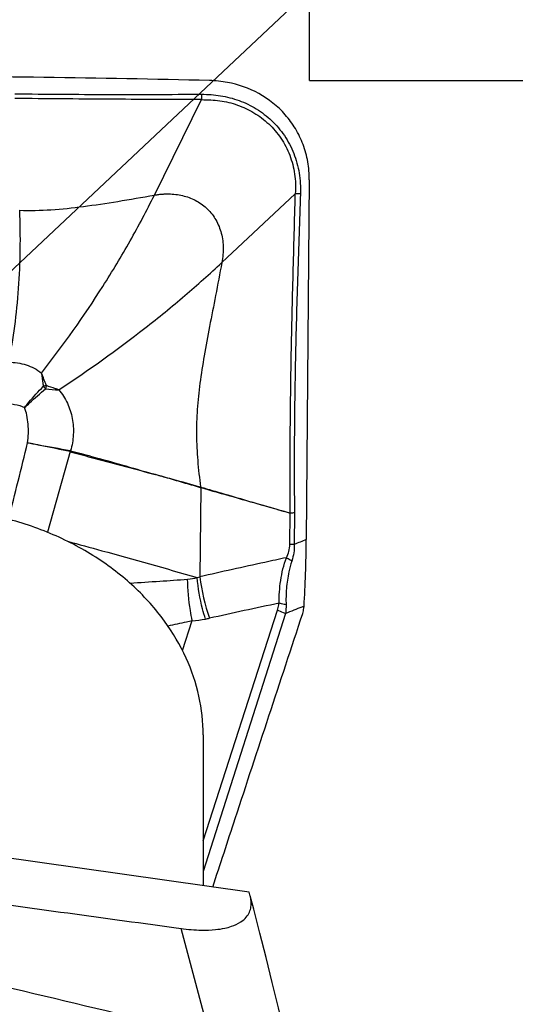
# Model space of a CAD drawing. Units: millimetres. Extents: x 0 to 594, y 0 to 420.
# Drawn here: x 366 to 370, y 270 to 278 of the extents above; entities that cross this region are included whole.
import ezdxf
from ezdxf.enums import TextEntityAlignment as Align

# ---------------------------------------------------------------- set-up
doc = ezdxf.new("R2010")
doc.units = ezdxf.units.MM
doc.header["$LTSCALE"] = 32.67
doc.layers.get('0').update_dxf_attribs({"linetype": 'CONTINUOUS'})
for name, color, linetype in [('607565292-000_CL', 7, 'CONTINUOUS'), ('607614254-000-00-ED1_CL', 7, 'CONTINUOUS'), ('607614255-000_CL', 7, 'CONTINUOUS'), ('607614255-000_DIM', 7, 'CONTINUOUS')]:
    doc.layers.add(name, color=color, linetype=linetype)
doc.styles.get("Standard").update_dxf_attribs({"font": 'TXT.SHX', "width": 0.7})
doc.styles.add('TEXTSTYLE_2', font='gdt', dxfattribs={"width": 0.7})
doc.dimstyles.new('DIMSTYLE_1', dxfattribs={"dimtxt": 3.5, "dimasz": 3.5, "dimexe": 1.5, "dimexo": 0, "dimgap": 0.875, "dimtad": 1, "dimdec": 3, "dimdsep": 46, "dimtxsty": 'STANDARD', "dimblk": '_FILLED', "dimblk1": '_FILLED', "dimblk2": '_FILLED', "dimcen": 0.09, "dimclrt": 2, "dimadec": 3, "dimazin": 2, "dimtol": 1, "dimtp": 0.15, "dimtm": 0.15, "dimtfac": 1, "dimtdec": 3, "dimtofl": 0, "dimtmove": 0, "dimatfit": 3, "dimldrblk": '_FILLED', "dimfxl": 1, "dimtolj": 1, "dimarcsym": 0})
doc.dimstyles.new('DIMSTYLE_2', dxfattribs={"dimtxt": 3.5, "dimasz": 3.5, "dimexe": 1.5, "dimexo": 0, "dimgap": 0.875, "dimtad": 1, "dimdec": 3, "dimdsep": 46, "dimtxsty": 'STANDARD', "dimblk": '_FILLED', "dimblk1": '_FILLED', "dimblk2": '_FILLED', "dimcen": 0.09, "dimclrt": 2, "dimadec": 3, "dimazin": 2, "dimtol": 1, "dimtp": 0.25, "dimtm": 0.25, "dimtfac": 1, "dimtdec": 3, "dimtofl": 0, "dimtmove": 0, "dimatfit": 3, "dimldrblk": '_FILLED', "dimfxl": 1, "dimtolj": 1, "dimarcsym": 0})
doc.dimstyles.get("Standard").update_dxf_attribs({"dimtxt": 3.5, "dimasz": 3.5, "dimexe": 1.5, "dimexo": 0, "dimtad": 1, "dimdec": 3, "dimdsep": 46, "dimtxsty": 'STANDARD', "dimblk": '_FILLED', "dimblk1": '_FILLED', "dimblk2": '_FILLED', "dimcen": 0.09, "dimclrt": 2, "dimadec": 3, "dimazin": 2, "dimtol": 1, "dimtp": 0.005, "dimtm": 0.005, "dimtfac": 1, "dimtdec": 3, "dimtofl": 0, "dimtmove": 0, "dimatfit": 3, "dimldrblk": '_FILLED', "dimfxl": 1, "dimtolj": 1, "dimarcsym": 0})

# ---------------------------------------------------------------- blocks, each defined once
blk = doc.blocks.new('_FILLED')
at = {"color": 0, "linetype": 'BYBLOCK'}
blk.add_solid([(0, 0), (-1, 0.125), (-1, -0.125)], dxfattribs=at)
blk = doc.blocks.new('*D0')
at = {"layer": '607614255-000_DIM', "color": 3, "linetype": 'CONTINUOUS'}
for p, q in [((313.4904, 260.5775), (313.4904, 293.707)), ((368.4904, 277.207), (368.4904, 293.707)), ((313.4904, 292.207), (340.9904, 292.207)), ((368.4904, 292.207), (340.9904, 292.207))]:
    blk.add_line(p, q, dxfattribs=at)
at = {"layer": '607614255-000_DIM', "color": 3, "linetype": 'CONTINUOUS', "xscale": 3.5, "yscale": 3.5, "zscale": 3.5, "rotation": 180}
blk.add_blockref('_FILLED', (313.4904, 292.207), dxfattribs=at)
at = {"layer": '607614255-000_DIM', "color": 3, "linetype": 'CONTINUOUS', "xscale": 3.5, "yscale": 3.5, "zscale": 3.5}
blk.add_blockref('_FILLED', (368.4904, 292.207), dxfattribs=at)
at = {"layer": '607614255-000_DIM', "color": 2, "linetype": 'CONTINUOUS'}
for s, height, width, p in [('55', 3.5, 0.714286, (336.3237, 293.082)), ('0.15', 2.45, 0.660714, (344.9195, 293.607))]:
    blk.add_text(s, height=height, dxfattribs=dict(at, width=width)).set_placement(p, align=Align.CENTER)
at = {"layer": '607614255-000_DIM', "color": 2, "linetype": 'CONTINUOUS', "style": 'TEXTSTYLE_2'}
blk.add_text('`', height=2.45, dxfattribs=at).set_placement((340.2529, 293.607), align=Align.CENTER)
blk = doc.blocks.new('*D1')
at = {"layer": '607614255-000_DIM', "color": 3, "linetype": 'CONTINUOUS'}
for p, q in [((368.4904, 277.207), (394.1904, 277.207)), ((392.6904, 277.207), (392.6904, 227.207)), ((392.6904, 177.207), (392.6904, 227.207)), ((368.4904, 177.207), (394.1904, 177.207))]:
    blk.add_line(p, q, dxfattribs=at)
at = {"layer": '607614255-000_DIM', "color": 3, "linetype": 'CONTINUOUS', "xscale": 3.5, "yscale": 3.5, "zscale": 3.5}
for p, rotation in [((392.6904, 277.207), 90), ((392.6904, 177.207), 270)]:
    blk.add_blockref('_FILLED', p, dxfattribs=dict(at, rotation=rotation))
at = {"layer": '607614255-000_DIM', "color": 2, "linetype": 'CONTINUOUS'}
for s, height, width, p in [('0.25', 2.45, 0.714286, (391.2904, 234.7195)), ('11', 3.5, 0.571429, (397.9404, 229.832)), ('100', 3.5, 0.714286, (391.8154, 224.6111)), ('Z=', 3.5, 0.75, (397.9404, 225.207))]:
    blk.add_text(s, height=height, rotation=90, dxfattribs=dict(at, width=width)).set_placement(p, align=Align.CENTER)
at = {"layer": '607614255-000_DIM', "color": 2, "linetype": 'CONTINUOUS', "style": 'TEXTSTYLE_2'}
for s, height, p in [('`', 2.45, (391.2904, 229.7903)), ('n', 3.5, (391.8154, 218.5278))]:
    blk.add_text(s, height=height, rotation=90, dxfattribs=at).set_placement(p, align=Align.CENTER)

msp = doc.modelspace()

# ---------------------------------------------------------------- linework, layer by layer
at = {"layer": '607565292-000_CL', "color": 9, "linetype": 'CONTINUOUS'}
for p, q in [((367.3237, 276.3452), (367.6798, 277.0632)), ((367.8318, 275.838), (368.3849, 276.3554)), ((366.6891, 274.4158), (366.5189, 273.8094)), ((366.6906, 274.4235), (366.6891, 274.4158)), ((366.6926, 274.4231), (366.6904, 274.4155)), ((367.6726, 274.1438), (367.6671, 273.4752)), ((368.3447, 273.7172), (368.3465, 273.953)), ((368.3784, 273.9549), (368.3765, 273.7184)), ((367.6904, 271.4895), (368.2512, 273.2238)), ((368.3109, 273.1983), (367.6904, 271.2583)), ((368.4505, 273.2533), (368.435, 273.2472)), ((368.4505, 273.2533), (368.435, 273.2472))]:
    msp.add_line(p, q, dxfattribs=at)
at = {"layer": '607565292-000_CL', "color": 7, "linetype": 'CONTINUOUS'}
for p, q in [((368.4899, 276.4603), (368.4677, 273.7542)), ((368.4504, 273.2512), (368.4505, 273.2533)), ((367.5353, 272.9199), (367.6094, 273.1447)), ((367.5354, 272.92), (367.6094, 273.1447)), ((368.0367, 271.1015), (359.0778, 272.3802))]:
    msp.add_line(p, q, dxfattribs=at)
msp.add_lwpolyline([(368.4485, 269.438), (368.4017, 269.6377), (368.3539, 269.8395), (368.3062, 270.0376), (368.2588, 270.2321), (368.2117, 270.4229), (368.1647, 270.6102), (368.118, 270.7939), (368.0714, 270.974), (368.0448, 271.0761)], dxfattribs=at)
msp.add_arc((367.7186, 276.3517), 0.8555, 79.54097, 88.59202, dxfattribs=at)
at = {"layer": '607565292-000_CL', "color": 9, "linetype": 'CONTINUOUS'}
for centre, radius, start, end in [((368.1799, 277.0882), 0.5007, 178.22045, 182.86195), ((368.419, 274.5457), 1.81, 89.87011, 91.08051), ((366.6462, 274.3877), 0.5424, 104.45418, 107.03533), ((358.2957, 267.1744), 11.2643, 43.22403, 43.34686), ((367.2953, 274.6743), 0.82, 163.07911, 164.83921), ((366.6061, 275.5803), 0.6991, 261.58848, 269.78731), ((234.0407, 307.0125), 136.2687, 345.939666, 346.188854), ((357.5377, 231.1195), 44.2529, 78.0652, 78.48777), ((366.6864, 274.4012), 0.0149, 74.38424, 79.68781), ((366.6851, 274.3948), 0.0292, 75.16688, 79.15572), ((337.6678, 172.1321), 106.3328, 73.610877, 73.813932), ((367.3269, 274.239), 0.3564, 344.59351, 345.58748), ((367.6839, 274.1836), 0.0353, 250.56711, 253.60133), ((367.3262, 274.2253), 0.3559, 346.76237, 347.74337), ((367.6827, 274.1857), 0.0431, 253.6019, 256.38853), ((368.4509, 272.4566), 1.5001, 92.76918, 93.98942), ((368.4228, 272.0969), 1.6222, 91.63807, 92.76252), ((378.7262, 247.4487), 28.235, 111.30464, 111.50346), ((367.5279, 273.9529), 0.4976, 275.30545, 283.71476), ((367.5296, 273.9448), 0.4893, 283.74828, 286.32403), ((369.1376, 273.6451), 1.4803, 186.59185, 199.01168), ((383.447, 201.7747), 73.0961, 101.989499, 102.410164), ((378.6041, 247.2631), 27.9031, 111.37314, 111.6472), ((367.5533, 274.0056), 0.8628, 273.72666, 280.36816), ((367.5563, 273.9886), 0.8455, 280.37716, 282.41118)]:
    msp.add_arc(centre, radius, start, end, dxfattribs=at)
at = {"layer": '607565292-000_CL', "color": 7, "linetype": 'CONTINUOUS'}
for points, knots in [([(367.7396, 277.2069), (366.9084, 277.2269), (363.5796, 277.2717), (360.249, 277.1743), (357.7562, 277.0206)], [0, 0, 0, 0, 0.249766, 1, 1, 1, 1]), ([(368.49, 276.4603), (368.4903, 276.5057), (368.4829, 276.5962), (368.4476, 276.7266), (368.3898, 276.8466), (368.2873, 276.9862), (368.118, 277.1209), (367.956, 277.1775), (367.8739, 277.1929)], [0, 0, 0, 0, 0.131054, 0.260562, 0.38812, 0.513623, 0.758591, 1, 1, 1, 1]), ([(368.4505, 273.2533), (368.4555, 273.3342), (368.4631, 273.5011), (368.467, 273.6682), (368.4677, 273.7542)], [0, 0, 0, 0, 0.485312, 1, 1, 1, 1]), ([(367.7634, 271.1405), (367.8198, 271.3129), (368.0449, 271.9991), (368.2707, 272.685), (368.4402, 273.1985)], [0, 0, 0, 0, 0.251216, 1, 1, 1, 1]), ([(368.4402, 273.1985), (368.4444, 273.2112), (368.4485, 273.2289), (368.4501, 273.2467), (368.4504, 273.2512)], [0, 0, 0, 0, 0.748699, 1, 1, 1, 1]), ([(358.401, 272.2335), (358.5323, 272.202), (358.7791, 272.1467), (359.0826, 272.0879), (359.3091, 272.0468), (359.5314, 272.0071), (359.8123, 271.9581), (360.1547, 271.9003), (360.6179, 271.8246), (361.1869, 271.7351), (361.8384, 271.6358), (362.5817, 271.525), (363.3603, 271.4109), (364.1781, 271.2938), (364.974, 271.1813), (366.0838, 271.0263), (366.9557, 270.907), (367.5247, 270.8298)], [0, 0, 0, 0, 0.043866, 0.082153, 0.100436, 0.118677, 0.155513, 0.193105, 0.231497, 0.30802, 0.380237, 0.445636, 0.552223, 0.635912, 0.714059, 0.813427, 1, 1, 1, 1]), ([(367.7396, 270.0203), (366.91, 270.2241), (363.6021, 271.0053), (360.2655, 271.6658), (357.7562, 272.0882)], [0, 0, 0, 0, 0.251332, 1, 1, 1, 1]), ([(367.5247, 270.8299), (367.5757, 270.8229), (367.6622, 270.8154), (367.7727, 270.8185), (367.8486, 270.8296), (367.9131, 270.8467), (367.9697, 270.872), (368.0153, 270.9104), (368.041, 270.951), (368.0525, 270.9926), (368.0532, 271.0347), (368.0482, 271.0623), (368.0445, 271.0761)], [0, 0, 0, 0, 0.225172, 0.379023, 0.48288, 0.559942, 0.670752, 0.751193, 0.817281, 0.877797, 0.937759, 1, 1, 1, 1]), ([(368.0445, 271.0761), (368.044, 271.0782), (368.0416, 271.0867), (368.0389, 271.0952), (368.0367, 271.1015)], [0, 0, 0, 0, 0.24699, 1, 1, 1, 1])]:
    msp.add_open_spline(points, degree=3, knots=knots, dxfattribs=at)
at = {"layer": '607565292-000_CL', "color": 9, "linetype": 'CONTINUOUS'}
for points, knots in [([(367.6798, 277.0632), (367.4444, 277.0645), (366.9753, 277.0659), (366.5062, 277.0696), (366.2727, 277.0728)], [0, 0, 0, 0, 0.501956, 1, 1, 1, 1]), ([(366.2729, 277.1077), (366.5064, 277.1044), (366.9752, 277.1017), (367.4441, 277.1033), (367.6794, 277.1038)], [0, 0, 0, 0, 0.497986, 1, 1, 1, 1]), ([(367.6794, 277.1038), (367.7273, 277.1039), (367.8233, 277.0975), (367.9632, 277.0609), (368.0942, 276.998), (368.2109, 276.9087), (368.3076, 276.7949), (368.3783, 276.6604), (368.4194, 276.5113), (368.4249, 276.4076), (368.4231, 276.3557)], [0, 0, 0, 0, 0.121201, 0.242242, 0.363829, 0.486725, 0.611623, 0.73893, 0.868586, 1, 1, 1, 1]), ([(367.6798, 277.0632), (367.7254, 277.0625), (367.7941, 277.0606), (367.8839, 277.0436), (367.9714, 277.0171), (368.0763, 276.9683), (368.1883, 276.8842), (368.2651, 276.7942), (368.3139, 276.7124), (368.3438, 276.6462), (368.3664, 276.5765), (368.3865, 276.4798), (368.3882, 276.4049), (368.3849, 276.3554)], [0, 0, 0, 0, 0.121042, 0.181438, 0.241998, 0.363399, 0.486116, 0.610916, 0.674355, 0.738445, 0.803167, 0.868423, 1, 1, 1, 1]), ([(366.3098, 276.2309), (366.3883, 276.2289), (366.5487, 276.2325), (366.7949, 276.2585), (367.054, 276.2986), (367.2318, 276.3295), (367.3237, 276.3452)], [0, 0, 0, 0, 0.230486, 0.470266, 0.726139, 1, 1, 1, 1]), ([(366.4739, 275.0072), (366.6389, 275.2162), (366.8701, 275.5428), (367.1425, 275.9966), (367.266, 276.2288), (367.3237, 276.3452)], [0, 0, 0, 0, 0.503342, 0.754435, 1, 1, 1, 1]), ([(367.3237, 276.3452), (367.3328, 276.3468), (367.3509, 276.35), (367.3783, 276.3528), (367.4053, 276.3545), (367.4582, 276.3551), (367.5361, 276.3459), (367.6333, 276.3104), (367.718, 276.2518), (367.7849, 276.171), (367.829, 276.0712), (367.8433, 275.9776), (367.8414, 275.8988), (367.8356, 275.8584), (367.8318, 275.838)], [0, 0, 0, 0, 0.032184, 0.064013, 0.095471, 0.126591, 0.247982, 0.366038, 0.483088, 0.602088, 0.726248, 0.858297, 0.927949, 1, 1, 1, 1]), ([(368.3464, 273.953), (368.3454, 274.1527), (368.3455, 274.552), (368.3537, 275.1517), (368.3682, 275.7528), (368.3794, 276.1543), (368.3848, 276.3554)], [0, 0, 0, 0, 0.249253, 0.49862, 0.748796, 1, 1, 1, 1]), ([(368.423, 276.3557), (368.4161, 276.1546), (368.4023, 275.7533), (368.385, 275.1524), (368.3757, 274.5533), (368.3766, 274.1543), (368.3783, 273.9549)], [0, 0, 0, 0, 0.251416, 0.501631, 0.750882, 1, 1, 1, 1]), ([(366.2271, 275.0887), (366.2453, 275.1781), (366.276, 275.3623), (366.3048, 275.6452), (366.3171, 275.9365), (366.3142, 276.1326), (366.3098, 276.2309)], [0, 0, 0, 0, 0.238527, 0.487575, 0.742908, 1, 1, 1, 1]), ([(366.6035, 274.8813), (366.8259, 275.0269), (367.1481, 275.2568), (367.5514, 275.5845), (367.741, 275.7531), (367.8318, 275.838)], [0, 0, 0, 0, 0.511681, 0.760768, 1, 1, 1, 1]), ([(367.8318, 275.838), (367.8164, 275.7555), (367.7857, 275.5951), (367.7401, 275.3617), (367.6989, 275.1419), (367.6658, 274.9343), (367.6446, 274.7357), (367.6384, 274.5415), (367.6479, 274.3467), (367.6631, 274.2165), (367.6722, 274.1503)], [0, 0, 0, 0, 0.147665, 0.287348, 0.418417, 0.541135, 0.657113, 0.769522, 0.882531, 1, 1, 1, 1]), ([(366.2271, 275.0887), (366.2714, 275.0886), (366.3384, 275.0791), (366.4199, 275.0452), (366.4573, 275.0214), (366.4739, 275.0072)], [0, 0, 0, 0, 0.502637, 0.751559, 1, 1, 1, 1]), ([(366.4739, 275.0072), (366.474, 275.0055), (366.4747, 275.0016), (366.4761, 274.9932), (366.4777, 274.9823), (366.479, 274.9693), (366.4813, 274.9526), (366.484, 274.9316), (366.4863, 274.9148), (366.4873, 274.9064)], [0, 0, 0, 0, 0.049173, 0.116888, 0.252274, 0.374289, 0.500109, 0.749354, 1, 1, 1, 1]), ([(366.5108, 274.913), (366.5078, 274.9209), (366.5018, 274.9366), (366.4927, 274.9602), (366.4836, 274.9839), (366.4776, 274.9996), (366.4739, 275.0072)], [0, 0, 0, 0, 0.249284, 0.50003, 0.750471, 1, 1, 1, 1]), ([(366.3469, 274.748), (366.3575, 274.7615), (366.402, 274.8163), (366.4497, 274.8684), (366.4873, 274.9064)], [0, 0, 0, 0, 0.243495, 1, 1, 1, 1]), ([(366.6035, 274.8813), (366.5955, 274.8838), (366.5645, 274.894), (366.5336, 274.9047), (366.5108, 274.913)], [0, 0, 0, 0, 0.256647, 1, 1, 1, 1]), ([(366.3469, 274.748), (366.3594, 274.7596), (366.4111, 274.8071), (366.4636, 274.8538), (366.5038, 274.8888)], [0, 0, 0, 0, 0.242003, 1, 1, 1, 1]), ([(366.6035, 274.8813), (366.617, 274.8666), (366.6408, 274.834), (366.6698, 274.781), (366.6922, 274.7245), (366.707, 274.6654), (366.7146, 274.6047), (366.7147, 274.5435), (366.7079, 274.4825), (366.6989, 274.4425), (366.6926, 274.4231)], [0, 0, 0, 0, 0.123249, 0.247373, 0.371875, 0.496948, 0.622358, 0.747972, 0.873965, 1, 1, 1, 1]), ([(366.192, 274.779), (366.2185, 274.779), (366.2715, 274.7743), (366.3229, 274.759), (366.3469, 274.748)], [0, 0, 0, 0, 0.500163, 1, 1, 1, 1]), ([(366.3695, 274.4821), (366.3727, 274.5053), (366.3763, 274.5522), (366.3746, 274.6216), (366.3658, 274.6875), (366.3543, 274.729), (366.3469, 274.748)], [0, 0, 0, 0, 0.260918, 0.523159, 0.772541, 1, 1, 1, 1]), ([(366.3695, 274.4821), (366.3955, 274.4777), (366.5026, 274.459), (366.6096, 274.4391), (366.6906, 274.4235)], [0, 0, 0, 0, 0.241647, 1, 1, 1, 1]), ([(366.6904, 274.4155), (366.7431, 274.4012), (366.9491, 274.3456), (367.1553, 274.2906), (367.3089, 274.2501)], [0, 0, 0, 0, 0.255849, 1, 1, 1, 1]), ([(366.6926, 274.4231), (366.7453, 274.409), (366.9513, 274.3532), (367.1565, 274.295), (367.3089, 274.2501)], [0, 0, 0, 0, 0.255716, 1, 1, 1, 1]), ([(367.3089, 274.2501), (367.3405, 274.2416), (367.4617, 274.2088), (367.5828, 274.1755), (367.6722, 274.1503)], [0, 0, 0, 0, 0.260801, 1, 1, 1, 1]), ([(367.6739, 274.1497), (367.7312, 274.1328), (367.9554, 274.0671), (368.1797, 274.0021), (368.3464, 273.953)], [0, 0, 0, 0, 0.25587, 1, 1, 1, 1]), ([(368.3465, 273.953), (368.2901, 273.9689), (368.0654, 274.0325), (367.8409, 274.0966), (367.6726, 274.1439)], [0, 0, 0, 0, 0.251083, 1, 1, 1, 1]), ([(366.6693, 273.7417), (366.7554, 273.7183), (367.0814, 273.6292), (367.4069, 273.5382), (367.6459, 273.4695)], [0, 0, 0, 0, 0.264108, 1, 1, 1, 1]), ([(368.3174, 273.6182), (368.3249, 273.6336), (368.3381, 273.6655), (368.3445, 273.6999), (368.3447, 273.7172)], [0, 0, 0, 0, 0.497326, 1, 1, 1, 1]), ([(368.3765, 273.7184), (368.3779, 273.6973), (368.375, 273.6546), (368.3645, 273.6135), (368.358, 273.5934)], [0, 0, 0, 0, 0.501259, 1, 1, 1, 1]), ([(368.3174, 273.6182), (368.2631, 273.6065), (368.0462, 273.5596), (367.8295, 273.5116), (367.6671, 273.4752)], [0, 0, 0, 0, 0.249911, 1, 1, 1, 1]), ([(368.2626, 273.2763), (368.2626, 273.3331), (368.2704, 273.4491), (368.2977, 273.5625), (368.3174, 273.6182)], [0, 0, 0, 0, 0.490652, 1, 1, 1, 1]), ([(368.358, 273.5934), (368.3494, 273.5664), (368.3312, 273.4983), (368.316, 273.3879), (368.3138, 273.3049), (368.3151, 273.264)], [0, 0, 0, 0, 0.255007, 0.632587, 1, 1, 1, 1]), ([(368.3579, 273.5934), (368.3543, 273.5954), (368.3406, 273.6034), (368.3271, 273.6117), (368.3174, 273.6182)], [0, 0, 0, 0, 0.260185, 1, 1, 1, 1]), ([(367.1403, 273.4267), (367.2148, 273.4324), (367.3594, 273.4416), (367.5041, 273.4509), (367.5739, 273.4574)], [0, 0, 0, 0, 0.51607, 1, 1, 1, 1]), ([(367.6095, 273.1447), (367.6039, 273.1701), (367.5841, 273.2732), (367.5748, 273.3784), (367.5739, 273.4574)], [0, 0, 0, 0, 0.247313, 1, 1, 1, 1]), ([(367.7086, 273.157), (367.7007, 273.1821), (367.6715, 273.2844), (367.6531, 273.3898), (367.6459, 273.4695)], [0, 0, 0, 0, 0.247998, 1, 1, 1, 1]), ([(368.2512, 273.2238), (368.2553, 273.2366), (368.2598, 273.254), (368.2622, 273.2718), (368.2626, 273.2763)], [0, 0, 0, 0, 0.74855, 1, 1, 1, 1]), ([(368.3151, 273.264), (368.3105, 273.2648), (368.2929, 273.2681), (368.2754, 273.2724), (368.2626, 273.2763)], [0, 0, 0, 0, 0.256427, 1, 1, 1, 1]), ([(368.3151, 273.264), (368.3152, 273.2583), (368.3153, 273.2364), (368.3133, 273.2144), (368.3109, 273.1983)], [0, 0, 0, 0, 0.256747, 1, 1, 1, 1]), ([(368.3109, 273.1983), (368.3056, 273.2001), (368.2853, 273.2074), (368.2655, 273.2162), (368.2512, 273.2238)], [0, 0, 0, 0, 0.254004, 1, 1, 1, 1]), ([(367.6095, 273.1447), (367.5945, 273.1409), (367.5336, 273.1262), (367.4723, 273.1135), (367.4258, 273.1045)], [0, 0, 0, 0, 0.245528, 1, 1, 1, 1]), ([(367.7396, 270.0203), (367.7219, 270.0892), (367.6518, 270.3594), (367.5797, 270.6292), (367.5247, 270.8299)], [0, 0, 0, 0, 0.254777, 1, 1, 1, 1])]:
    msp.add_open_spline(points, degree=3, knots=knots, dxfattribs=at)
at = {"layer": '607614255-000_CL', "color": 7, "linetype": 'CONTINUOUS'}
msp.add_line((367.6904, 272.2855), (367.6904, 271.1509), dxfattribs=at)
msp.add_open_spline([(367.6904, 272.2855), (367.6904, 272.3828), (367.6683, 272.5821), (367.5698, 272.8738), (367.4044, 273.1538), (367.1736, 273.4113), (366.8822, 273.6349), (366.5396, 273.8128), (366.1605, 273.9348), (365.8943, 273.9746), (365.7602, 273.9837)], degree=3, knots=[0, 0, 0, 0, 0.103636, 0.21152, 0.325703, 0.447611, 0.577645, 0.714837, 0.856772, 1, 1, 1, 1], dxfattribs=at)

# ---------------------------------------------------------------- dimensions: what is measured, and where the dimension line sits
at = {"layer": '607614255-000_DIM', "color": 3, "linetype": 'CONTINUOUS'}
dim = msp.add_linear_dim(base=(368.4904, 292.207), p1=(313.4904, 260.5775), p2=(368.4904, 277.207), dimstyle='DIMSTYLE_1', dxfattribs=at)
dim.commit()
dim.dimension.update_dxf_attribs({"geometry": '*D0', "text_midpoint": (340.9904, 292.207), "dimtype": 160})
dim = msp.add_linear_dim(base=(392.6904, 277.207), p1=(368.4904, 177.207), p2=(368.4904, 277.207), angle=90, text='%%c<>\\PZ=&num_teeth', dimstyle='DIMSTYLE_2', dxfattribs=at)
dim.commit()
dim.dimension.update_dxf_attribs({"geometry": '*D1', "text_midpoint": (392.6904, 227.207), "dimtype": 160})

# ---------------------------------------------------------------- leaders
at = {"layer": '607614254-000-00-ED1_CL', "color": 3, "linetype": 'CONTINUOUS'}
msp.add_leader([(363.2641, 272.9727), (379.2613, 288.0117)], dimstyle='STANDARD', override={"dimtad": 0, "dimldrblk": 'DOT'}, dxfattribs=at)

doc.saveas('drawing.dxf')
